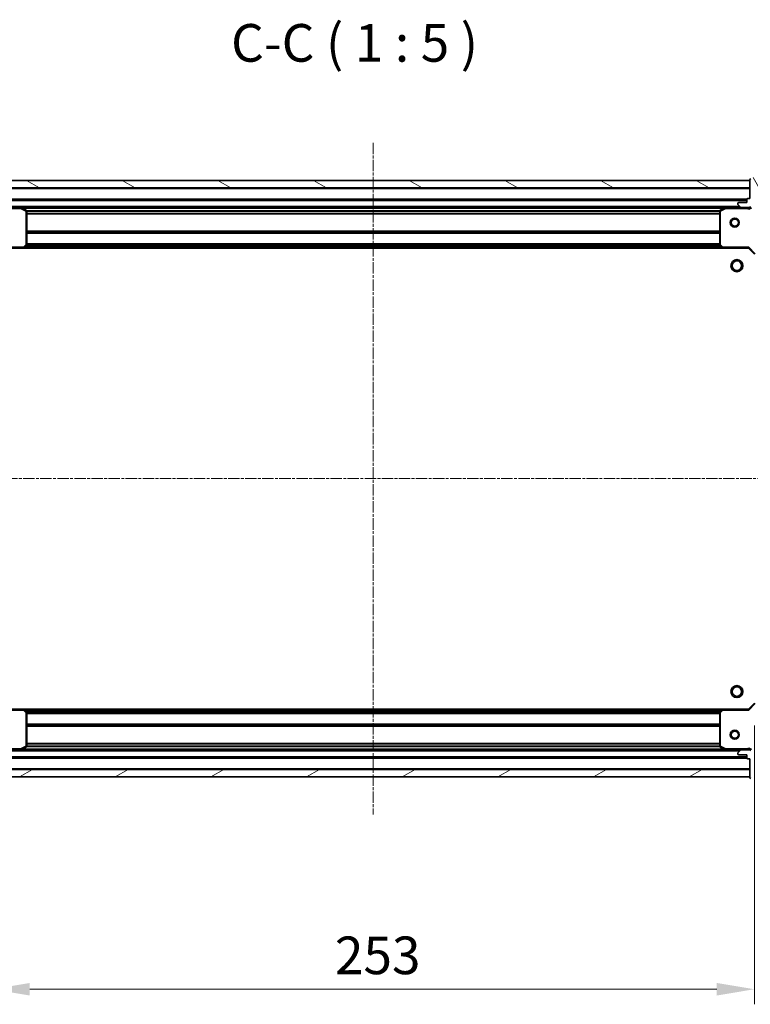
# Model space of a CAD drawing. Units: millimetres. Extents: x 0 to 6371, y 0 to 1405.
# Drawn here: x 1788 to 2030, y 289 to 616 of the extents above; entities that cross this region are included whole.
import ezdxf

# ---------------------------------------------------------------- set-up
doc = ezdxf.new("R2010")
doc.units = ezdxf.units.MM
doc.header["$LTSCALE"] = 0.666667
doc.linetypes.add('CHAIN', pattern=[0.3543, 0.2362, -0.0295, 0.0591, -0.0295])
doc.layers.get('Defpoints').update_dxf_attribs({"lineweight": 25})
for name, color, linetype, lineweight in [('Centerline (ISO)', 131, 'Continuous', 18), ('Dimension (ISO)', 7, 'Continuous', 18), ('Dimension (ISO) @ 1', 7, 'Continuous', 18), ('Hatch (ISO)', 1, 'Continuous', 18), ('Symbol (ISO)', 7, 'Continuous', 18), ('Visible (ISO)', 7, 'Continuous', 35), ('Visible Narrow (ISO)', 7, 'Continuous', 25)]:
    doc.layers.add(name, color=color, linetype=linetype, lineweight=lineweight)
doc.styles.add('Note Text (TK)', font='MS PGothic.ttf')
doc.dimstyles.new('Default - Method 1b (TK)', dxfattribs={"dimscale": 0.666667, "dimtxt": 2.5, "dimasz": 2.5, "dimexe": 1, "dimexo": 1.5, "dimgap": 1, "dimtad": 1, "dimtoh": 1, "dimrnd": 1e-08, "dimdsep": 46, "dimtxsty": 'Note Text (TK)', "dimcen": 0.09, "dimdle": 5, "dimclrd": 100, "dimclre": 100, "dimclrt": 7, "dimadec": 1, "dimazin": 1, "dimtfac": 1, "dimtmove": 0, "dimatfit": 3, "dimfxl": 1, "dimtolj": 1, "dimlwd": -1, "dimlwe": -1, "dimarcsym": 0})

# ---------------------------------------------------------------- blocks, each defined once
blk = doc.blocks.new('*D78')
at = {"layer": 'Defpoints', "color": 0}
for p in [(1778.59, 388.96), (2031.59, 388.96), (2031.59, 293.96)]:
    blk.add_point(p, dxfattribs=at)
at = {"layer": 'Dimension (ISO)', "color": 100}
for p, q in [((1778.59, 381.46), (1778.59, 288.96)), ((2031.59, 381.46), (2031.59, 288.96)), ((1791.09, 293.96), (2019.09, 293.96))]:
    blk.add_line(p, q, dxfattribs=at)
for points in [[(1791.09, 296.04), (1791.09, 291.87), (1778.59, 293.96)], [(2019.09, 296.04), (2019.09, 291.87), (2031.59, 293.96)]]:
    blk.add_solid(points, dxfattribs=at)
at = {"layer": 'Dimension (ISO)', "color": 7, "insert": (1892.38, 305.21), "char_height": 12.5, "attachment_point": 4, "style": 'Note Text (TK)'}
blk.add_mtext('\\A1;253', dxfattribs=at)

msp = doc.modelspace()

# ---------------------------------------------------------------- hatches: boundary and pattern name
at = {"layer": 'Hatch (ISO)'}
h = msp.add_hatch(dxfattribs=at)
h.set_pattern_fill('ANSI31', color=256, scale=127, angle=105.000246, style=0)
h.set_pattern_definition([(150.0002, (198.167, -40), (-7.93744, -13.74819), [])])
h.paths.add_polyline_path([(2030.0898, 562.4565), (1780.0898, 562.4565), (1780.0898, 559.9565), (2030.0898, 559.9565)])
h = msp.add_hatch(dxfattribs=at)
h.set_pattern_fill('ANSI31', color=256, scale=127, angle=75.000175, style=0)
h.set_pattern_definition([(120.0002, (198.167, -40), (-13.74813, -7.93754), [])])
edge = h.paths.add_edge_path()
edge.add_line((2030.0898, 556.4565), (2029.3898, 556.4565))
edge.add_ellipse((2029.3898, 556.1565), major_axis=(-0.3, 0), ratio=1, start_angle=270, end_angle=360)
edge.add_line((2029.0898, 556.1565), (2029.0898, 555.1565))
edge.add_line((2029.0898, 555.1565), (2026.3898, 555.1565))
edge.add_ellipse((2026.3898, 554.8565), major_axis=(-0.3, 0), ratio=1, start_angle=270, end_angle=360)
edge.add_line((2026.0898, 554.8565), (2026.0898, 554.6636))
edge.add_ellipse((2026.5898, 554.6636), major_axis=(0, -0.5), ratio=1, start_angle=270, end_angle=315)
edge.add_line((2026.2363, 554.3101), (2026.9434, 553.603))
edge.add_ellipse((2027.2969, 553.9565), major_axis=(0.3536, -0.3536), ratio=1, start_angle=270, end_angle=315)
edge.add_line((2027.2969, 553.4565), (2029.6756, 553.4565))
edge.add_ellipse((2029.6756, 554.4565), major_axis=(1, 0), ratio=1, start_angle=270, end_angle=315)
edge.add_line((2030.3827, 553.7494), (2036.3607, 559.7274))
edge.add_ellipse((2036.7143, 559.3738), major_axis=(0.3536, 0.3536), ratio=1, start_angle=39.172893, end_angle=90, ccw=False)
edge.add_ellipse((2035.0898, 543.4565), major_axis=(16.4147, -1.6752), ratio=1, start_angle=11.654213, end_angle=90, ccw=False)
edge.add_ellipse((2051.0071, 545.0809), major_axis=(0.0508, -0.4974), ratio=1, start_angle=39.172893, end_angle=90, ccw=False)
edge.add_line((2051.3607, 544.7274), (2045.3827, 538.7494))
edge.add_ellipse((2046.0898, 538.0423), major_axis=(-0.7071, -0.7071), ratio=1, start_angle=270, end_angle=315)
edge.add_line((2045.0898, 538.0423), (2045.0898, 535.6636))
edge.add_ellipse((2045.5898, 535.6636), major_axis=(0, -0.5), ratio=1, start_angle=270, end_angle=315)
edge.add_line((2045.2363, 535.3101), (2045.9434, 534.603))
edge.add_ellipse((2046.2969, 534.9565), major_axis=(0.3536, -0.3536), ratio=1, start_angle=270, end_angle=315)
edge.add_line((2046.2969, 534.4565), (2046.4898, 534.4565))
edge.add_ellipse((2046.4898, 534.7565), major_axis=(0.3, 0), ratio=1, start_angle=270, end_angle=360)
edge.add_line((2046.7898, 534.7565), (2046.7898, 537.4565))
edge.add_line((2046.7898, 537.4565), (2047.7898, 537.4565))
edge.add_ellipse((2047.7898, 537.7565), major_axis=(0.3, 0), ratio=1, start_angle=270, end_angle=360)
edge.add_line((2048.0898, 537.7565), (2048.0898, 538.4565))
edge.add_line((2048.0898, 538.4565), (2054.2898, 538.4565))
edge.add_ellipse((2054.2898, 538.7565), major_axis=(0.3, 0), ratio=1, start_angle=270, end_angle=360)
edge.add_line((2054.5898, 538.7565), (2054.5898, 539.4565))
edge.add_line((2054.5898, 539.4565), (2054.7898, 539.4565))
edge.add_ellipse((2054.7898, 539.7565), major_axis=(0.3, 0), ratio=1, start_angle=270, end_angle=360)
edge.add_line((2055.0898, 539.7565), (2055.0898, 543.4565))
edge.add_ellipse((2035.0898, 543.4565), major_axis=(0, 20), ratio=1, start_angle=270, end_angle=360)
edge.add_line((2035.0898, 563.4565), (2031.3898, 563.4565))
edge.add_ellipse((2031.3898, 563.1565), major_axis=(-0.3, 0), ratio=1, start_angle=270, end_angle=360)
edge.add_line((2031.0898, 563.1565), (2031.0898, 562.9565))
edge.add_line((2031.0898, 562.9565), (2030.3898, 562.9565))
edge.add_ellipse((2030.3898, 562.6565), major_axis=(-0.3, 0), ratio=1, start_angle=270, end_angle=360)
edge.add_line((2030.0898, 562.6565), (2030.0898, 556.4565))
h = msp.add_hatch(dxfattribs=at)
h.set_pattern_fill('ANSI31', color=256, scale=127, style=0)
h.set_pattern_definition([(45, (198.167, -40), (-11.22532, 11.22532), [])])
edge = h.paths.add_edge_path()
edge.add_line((2048.0898, 388.4565), (2048.0898, 389.1565))
edge.add_ellipse((2047.7898, 389.1565), major_axis=(0, 0.3), ratio=1, start_angle=270, end_angle=360)
edge.add_line((2047.7898, 389.4565), (2046.7898, 389.4565))
edge.add_line((2046.7898, 389.4565), (2046.7898, 392.1565))
edge.add_ellipse((2046.4898, 392.1565), major_axis=(0, 0.3), ratio=1, start_angle=270, end_angle=360)
edge.add_line((2046.4898, 392.4565), (2046.2969, 392.4565))
edge.add_ellipse((2046.2969, 391.9565), major_axis=(-0.5, 0), ratio=1, start_angle=270, end_angle=315)
edge.add_line((2045.9434, 392.3101), (2045.2363, 391.603))
edge.add_ellipse((2045.5898, 391.2494), major_axis=(-0.3536, -0.3536), ratio=1, start_angle=270, end_angle=315)
edge.add_line((2045.0898, 391.2494), (2045.0898, 388.8707))
edge.add_ellipse((2046.0898, 388.8707), major_axis=(0, -1), ratio=1, start_angle=270, end_angle=315)
edge.add_line((2045.3827, 388.1636), (2051.3607, 382.1856))
edge.add_ellipse((2051.0071, 381.8321), major_axis=(0.3536, -0.3536), ratio=1, start_angle=39.172893, end_angle=90, ccw=False)
edge.add_ellipse((2035.0898, 383.4565), major_axis=(-1.6752, -16.4147), ratio=1, start_angle=11.654213, end_angle=90, ccw=False)
edge.add_ellipse((2036.7143, 367.5392), major_axis=(-0.4974, -0.0508), ratio=1, start_angle=39.172893, end_angle=90, ccw=False)
edge.add_line((2036.3607, 367.1856), (2030.3827, 373.1636))
edge.add_ellipse((2029.6756, 372.4565), major_axis=(-0.7071, 0.7071), ratio=1, start_angle=270, end_angle=315)
edge.add_line((2029.6756, 373.4565), (2027.2969, 373.4565))
edge.add_ellipse((2027.2969, 372.9565), major_axis=(-0.5, 0), ratio=1, start_angle=270, end_angle=315)
edge.add_line((2026.9434, 373.3101), (2026.2363, 372.603))
edge.add_ellipse((2026.5898, 372.2494), major_axis=(-0.3536, -0.3536), ratio=1, start_angle=270, end_angle=315)
edge.add_line((2026.0898, 372.2494), (2026.0898, 372.0565))
edge.add_ellipse((2026.3898, 372.0565), major_axis=(0, -0.3), ratio=1, start_angle=270, end_angle=360)
edge.add_line((2026.3898, 371.7565), (2029.0898, 371.7565))
edge.add_line((2029.0898, 371.7565), (2029.0898, 370.7565))
edge.add_ellipse((2029.3898, 370.7565), major_axis=(0, -0.3), ratio=1, start_angle=270, end_angle=360)
edge.add_line((2029.3898, 370.4565), (2030.0898, 370.4565))
edge.add_line((2030.0898, 370.4565), (2030.0898, 364.2565))
edge.add_ellipse((2030.3898, 364.2565), major_axis=(0, -0.3), ratio=1, start_angle=270, end_angle=360)
edge.add_line((2030.3898, 363.9565), (2031.0898, 363.9565))
edge.add_line((2031.0898, 363.9565), (2031.0898, 363.7565))
edge.add_ellipse((2031.3898, 363.7565), major_axis=(0, -0.3), ratio=1, start_angle=270, end_angle=360)
edge.add_line((2031.3898, 363.4565), (2035.0898, 363.4565))
edge.add_ellipse((2035.0898, 383.4565), major_axis=(20, 0), ratio=1, start_angle=270, end_angle=360)
edge.add_line((2055.0898, 383.4565), (2055.0898, 387.1565))
edge.add_ellipse((2054.7898, 387.1565), major_axis=(0, 0.3), ratio=1, start_angle=270, end_angle=360)
edge.add_line((2054.7898, 387.4565), (2054.5898, 387.4565))
edge.add_line((2054.5898, 387.4565), (2054.5898, 388.1565))
edge.add_ellipse((2054.2898, 388.1565), major_axis=(0, 0.3), ratio=1, start_angle=270, end_angle=360)
edge.add_line((2054.2898, 388.4565), (2048.0898, 388.4565))
h = msp.add_hatch(dxfattribs=at)
h.set_pattern_fill('ANSI31', color=256, scale=127, angle=-14.999978, style=0)
h.set_pattern_definition([(30, (198.167, -40), (-7.9375, 13.74815), [])])
h.paths.add_polyline_path([(1780.0898, 364.4565), (2030.0898, 364.4565), (2030.0898, 366.9565), (1780.0898, 366.9565)])

# ---------------------------------------------------------------- linework, layer by layer
at = {"layer": 'Centerline (ISO)', "linetype": 'CHAIN', "ltscale": 23.990969}
for p, q in [((1905.0898, 574.9565), (1905.0898, 351.9565)), ((1743.5898, 463.4565), (2066.5898, 463.4565))]:
    msp.add_line(p, q, dxfattribs=at)
at = {"layer": 'Visible (ISO)'}
for p, q in [((2030.0898, 562.4565), (1780.0898, 562.4565)), ((2030.0898, 562.6565), (2030.0898, 556.4565)), ((2030.0898, 559.9565), (2030.0898, 562.4565)), ((1780.0898, 559.9565), (2030.0898, 559.9565)), ((2029.0898, 555.9565), (1781.0898, 555.9565)), ((2029.0898, 556.1565), (2029.0898, 555.1565)), ((2030.0898, 556.4565), (2029.3898, 556.4565)), ((1788.019, 553.4565), (1782.8827, 553.4565)), ((2022.1606, 553.4565), (1788.019, 553.4565)), ((1789.924, 552.5394), (1788.1532, 553.4248)), ((2022.0265, 553.4248), (2020.2557, 552.5394)), ((2027.2969, 553.4565), (2022.1606, 553.4565)), ((2026.0898, 554.8565), (2026.0898, 554.6636)), ((2026.2363, 554.3101), (2026.9434, 553.603)), ((2029.0898, 555.1565), (2026.3898, 555.1565)), ((2027.2969, 553.4565), (2029.6756, 553.4565)), ((2030.0898, 553.4565), (2029.6756, 553.4565)), ((2030.0898, 553.5463), (2030.0898, 553.1063)), ((1790.0898, 541.0747), (1790.0898, 552.2711)), ((2020.0898, 552.2711), (2020.0898, 541.0747)), ((1780.5898, 539.9565), (1789.0264, 539.9565)), ((2021.1532, 539.9565), (1789.0264, 539.9565)), ((1789.2458, 540.0519), (1790.0092, 540.8701)), ((2020.1705, 540.8701), (2020.9339, 540.0519)), ((2021.1532, 539.9565), (2029.5898, 539.9565)), ((2029.5898, 539.9565), (2029.7141, 540.2565)), ((2029.5898, 539.9565), (2031.5898, 537.9565)), ((1789.0264, 386.9565), (1780.5898, 386.9565)), ((1789.0264, 386.9565), (2021.1532, 386.9565)), ((1790.0092, 386.043), (1789.2458, 386.8612)), ((1790.0898, 374.6419), (1790.0898, 385.8383)), ((2020.0898, 385.8383), (2020.0898, 374.6419)), ((2020.9339, 386.8612), (2020.1705, 386.043)), ((2029.5898, 386.9565), (2021.1532, 386.9565)), ((2031.5898, 388.9565), (2029.5898, 386.9565)), ((2029.7141, 386.6565), (2029.5898, 386.9565)), ((1782.8827, 373.4565), (1788.019, 373.4565)), ((1788.019, 373.4565), (2022.1606, 373.4565)), ((1788.1532, 373.4882), (1789.924, 374.3736)), ((2020.2557, 374.3736), (2022.0265, 373.4882)), ((2022.1606, 373.4565), (2027.2969, 373.4565)), ((2026.9434, 373.3101), (2026.2363, 372.603)), ((2029.6756, 373.4565), (2027.2969, 373.4565)), ((2029.6756, 373.4565), (2030.0898, 373.4565)), ((2030.0898, 373.3667), (2030.0898, 373.8068)), ((1781.0898, 370.9565), (2029.0898, 370.9565)), ((2026.0898, 372.2494), (2026.0898, 372.0565)), ((2026.3898, 371.7565), (2029.0898, 371.7565)), ((2029.0898, 371.7565), (2029.0898, 370.7565)), ((2029.3898, 370.4565), (2030.0898, 370.4565)), ((2030.0898, 370.4565), (2030.0898, 364.2565)), ((2030.0898, 366.9565), (1780.0898, 366.9565)), ((2030.0898, 364.4565), (2030.0898, 366.9565)), ((1780.0898, 364.4565), (2030.0898, 364.4565))]:
    msp.add_line(p, q, dxfattribs=at)
for centre, radius in [((2025.0898, 548.4565), 1.5), ((2025.0898, 548.4565), 1.1933), ((2025.7898, 534.1565), 2), ((2025.7898, 534.1565), 1.5706), ((2025.7898, 392.7565), 2), ((2025.7898, 392.7565), 1.5706), ((2025.0898, 378.4565), 1.5), ((2025.0898, 378.4565), 1.1933)]:
    msp.add_circle(centre, radius, dxfattribs=at)
for centre, radius, start, end in [((2030.3898, 562.6565), 0.3, 90, 180), ((2029.3898, 556.1565), 0.3, 90, 180), ((1788.019, 553.1565), 0.3, 63.434949, 90), ((1789.7898, 552.2711), 0.3, 0, 63.434949), ((2020.3898, 552.2711), 0.3, 116.565051, 180), ((2022.1606, 553.1565), 0.3, 90, 116.565051), ((2026.3898, 554.8565), 0.3, 90, 180), ((2026.5898, 554.6636), 0.5, 180, 225), ((2027.2969, 553.9565), 0.5, 225, 270), ((2029.6756, 554.4565), 1, 270, 315), ((1789.0264, 540.2565), 0.3, 270, 316.985143), ((1789.7898, 541.0747), 0.3, 316.985143, 0), ((2020.3898, 541.0747), 0.3, 180, 223.014857), ((2021.1532, 540.2565), 0.3, 223.014857, 270), ((1789.0264, 386.6565), 0.3, 43.014857, 90), ((1789.7898, 385.8383), 0.3, 0, 43.014857), ((2020.3898, 385.8383), 0.3, 136.985143, 180), ((2021.1532, 386.6565), 0.3, 90, 136.985143), ((1788.019, 373.7565), 0.3, 270, 296.565051), ((1789.7898, 374.6419), 0.3, 296.565051, 0), ((2020.3898, 374.6419), 0.3, 180, 243.434949), ((2022.1606, 373.7565), 0.3, 243.434949, 270), ((2027.2969, 372.9565), 0.5, 90, 135), ((2029.6756, 372.4565), 1, 45, 90), ((2026.5898, 372.2494), 0.5, 135, 180), ((2026.3898, 372.0565), 0.3, 180, 270), ((2029.3898, 370.7565), 0.3, 180, 270), ((2030.3898, 364.2565), 0.3, 180, 270)]:
    msp.add_arc(centre, radius, start, end, dxfattribs=at)
at = {"layer": 'Visible Narrow (ISO)'}
for p, q in [((2030.0898, 559.6565), (1780.0898, 559.6565)), ((2029.107, 556.2565), (1781.0727, 556.2565)), ((2029.0898, 555.6565), (1781.0898, 555.6565)), ((1781.2524, 553.1565), (1788.019, 553.1565)), ((2026.7898, 553.7565), (1783.3898, 553.7565)), ((1788.019, 553.1565), (1788.019, 553.4565)), ((1788.1532, 553.4248), (1788.019, 553.1565)), ((1788.019, 553.1565), (1789.7898, 552.2711)), ((2021.4898, 553.1565), (1788.6898, 553.1565)), ((1789.7898, 552.2711), (1789.924, 552.5394)), ((2020.2557, 552.5394), (2020.3898, 552.2711)), ((2020.3898, 552.2711), (2022.1606, 553.1565)), ((2022.1606, 553.1565), (2022.0265, 553.4248)), ((2022.1606, 553.4565), (2022.1606, 553.1565)), ((2022.1606, 553.1565), (2028.9273, 553.1565)), ((2028.9273, 553.4565), (2028.9273, 553.1565)), ((1789.7898, 552.2711), (1789.7898, 541.0747)), ((1790.0898, 552.2711), (1789.7898, 552.2711)), ((2020.0958, 552.3308), (1790.0838, 552.3308)), ((2020.0898, 552.1186), (1790.0898, 552.1186)), ((2020.0898, 551.4944), (1790.0898, 551.4944)), ((2020.0898, 551.2823), (1790.0898, 551.2823)), ((2020.3898, 552.2711), (2020.0898, 552.2711)), ((2020.3898, 541.0747), (2020.3898, 552.2711)), ((2020.0898, 545.6308), (1790.0898, 545.6308)), ((2020.0898, 545.4186), (1790.0898, 545.4186)), ((2020.0898, 545.0944), (1790.0898, 545.0944)), ((2020.0898, 544.8823), (1790.0898, 544.8823)), ((1789.0264, 540.2565), (1780.4656, 540.2565)), ((1789.7898, 541.0747), (1789.0264, 540.2565)), ((1789.0264, 540.2565), (1789.2458, 540.0519)), ((1789.0264, 539.9565), (1789.0264, 540.2565)), ((2020.7429, 540.2565), (1789.4367, 540.2565)), ((2020.3924, 540.6323), (1789.7873, 540.6323)), ((1790.0092, 540.8701), (1789.7898, 541.0747)), ((1789.7898, 541.0747), (1790.0898, 541.0747)), ((2020.1944, 540.8444), (1789.9852, 540.8444)), ((2020.0898, 541.3808), (1790.0898, 541.3808)), ((2020.0898, 541.1686), (1790.0898, 541.1686)), ((2020.0898, 541.0747), (2020.3898, 541.0747)), ((2020.3898, 541.0747), (2020.1705, 540.8701)), ((2021.1532, 540.2565), (2020.3898, 541.0747)), ((2020.9339, 540.0519), (2021.1532, 540.2565)), ((2029.7141, 540.2565), (2021.1532, 540.2565)), ((2021.1532, 540.2565), (2021.1532, 539.9565)), ((2029.7141, 540.2565), (2031.8898, 538.0808)), ((1780.4656, 386.6565), (1789.0264, 386.6565)), ((1789.0264, 386.6565), (1789.0264, 386.9565)), ((1789.2458, 386.8612), (1789.0264, 386.6565)), ((1789.0264, 386.6565), (1789.7898, 385.8383)), ((1789.4367, 386.6565), (2020.7429, 386.6565)), ((1789.7873, 386.2808), (2020.3924, 386.2808)), ((1789.7898, 385.8383), (1790.0092, 386.043)), ((1789.7898, 385.8383), (1789.7898, 374.6419)), ((1790.0898, 385.8383), (1789.7898, 385.8383)), ((1789.9852, 386.0686), (2020.1944, 386.0686)), ((1790.0898, 385.7444), (2020.0898, 385.7444)), ((2020.3898, 385.8383), (2020.0898, 385.8383)), ((2020.1705, 386.043), (2020.3898, 385.8383)), ((2020.3898, 385.8383), (2021.1532, 386.6565)), ((2020.3898, 374.6419), (2020.3898, 385.8383)), ((2021.1532, 386.6565), (2020.9339, 386.8612)), ((2021.1532, 386.9565), (2021.1532, 386.6565)), ((2021.1532, 386.6565), (2029.7141, 386.6565)), ((2031.8898, 388.8323), (2029.7141, 386.6565)), ((1790.0898, 385.5323), (2020.0898, 385.5323)), ((1790.0898, 382.0308), (2020.0898, 382.0308)), ((1790.0898, 381.8186), (2020.0898, 381.8186)), ((1790.0898, 381.4944), (2020.0898, 381.4944)), ((1790.0898, 381.2823), (2020.0898, 381.2823)), ((1788.019, 373.7565), (1781.2524, 373.7565)), ((1783.3898, 373.1565), (2026.7898, 373.1565)), ((1789.7898, 374.6419), (1788.019, 373.7565)), ((1788.019, 373.7565), (1788.1532, 373.4882)), ((1788.019, 373.4565), (1788.019, 373.7565)), ((1788.6898, 373.7565), (2021.4898, 373.7565)), ((1789.924, 374.3736), (1789.7898, 374.6419)), ((1789.7898, 374.6419), (1790.0898, 374.6419)), ((1790.0838, 374.5823), (2020.0958, 374.5823)), ((1790.0898, 375.6308), (2020.0898, 375.6308)), ((1790.0898, 375.4186), (2020.0898, 375.4186)), ((1790.0898, 374.7944), (2020.0898, 374.7944)), ((2020.0898, 374.6419), (2020.3898, 374.6419)), ((2020.3898, 374.6419), (2020.2557, 374.3736)), ((2022.1606, 373.7565), (2020.3898, 374.6419)), ((2022.0265, 373.4882), (2022.1606, 373.7565)), ((2028.9273, 373.7565), (2022.1606, 373.7565)), ((2022.1606, 373.7565), (2022.1606, 373.4565)), ((2028.9273, 373.4565), (2028.9273, 373.7565)), ((1781.0727, 370.6565), (2029.107, 370.6565)), ((1781.0898, 371.2565), (2029.0898, 371.2565)), ((1780.0898, 367.2565), (2030.0898, 367.2565))]:
    msp.add_line(p, q, dxfattribs=at)
for centre, start, end in [((2029.6756, 554.4565), 240.073565, 315), ((2029.6756, 372.4565), 45, 119.926435)]:
    msp.add_arc(centre, 1.5, start, end, dxfattribs=at)
for points, knots in [([(2028.9273, 553.1565), (2029.078, 553.1296), (2029.3501, 553.088), (2029.7583, 553.0764), (2029.984, 553.094), (2030.0898, 553.1063)], [0, 0, 0, 0, 0.049859236, 0.083098727, 0.114793845, 0.114793845, 0.114793845, 0.114793845]), ([(2030.0898, 373.8068), (2029.984, 373.819), (2029.7583, 373.8366), (2029.3501, 373.8251), (2029.078, 373.7835), (2028.9273, 373.7565)], [-0.114793845, -0.114793845, -0.114793845, -0.114793845, -0.083098727, -0.049859236, 0, 0, 0, 0])]:
    msp.add_open_spline(points, degree=3, knots=knots, dxfattribs=at)

# ---------------------------------------------------------------- texts
at = {"layer": 'Symbol (ISO)', "color": 7, "insert": (1857.9154, 597.9656), "char_height": 12.5, "attachment_point": 7, "style": 'Note Text (TK)'}
msp.add_mtext('C-C ( 1 : 5 )', dxfattribs=at)

# ---------------------------------------------------------------- dimensions: what is measured, and where the dimension line sits
at = {"layer": 'Dimension (ISO) @ 1', "color": 100}
dim = msp.add_linear_dim(base=(2031.5898, 293.9565), p1=(1778.5898, 388.9565), p2=(2031.5898, 388.9565), dimstyle='Default - Method 1b (TK)', override={"dimscale": 1, "dimtxt": 12.5, "dimasz": 12.5, "dimexe": 5, "dimexo": 7.5, "dimgap": 5, "dimdec": 2, "dimcen": 0.45, "dimtol": 0, "dimlim": 0, "dimtp": 0, "dimtm": 0, "dimtdec": 2, "dimtix": 0, "dimtofl": 0, "dimtmove": 0, "dimatfit": 1}, dxfattribs=at)
dim.commit()
dim.dimension.update_dxf_attribs({"geometry": '*D78', "text_midpoint": (1905.0898, 293.9565), "dimtype": 128})

doc.saveas('drawing.dxf')
